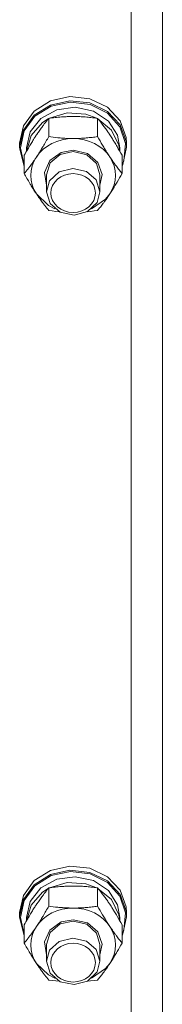
# Model space of a CAD drawing. Units: millimetres. Extents: x 0 to 45960, y -11 to 31500.
# Drawn here: x 6206 to 6238, y 20009 to 20230 of the extents above; entities that cross this region are included whole.
import ezdxf

# ---------------------------------------------------------------- set-up
doc = ezdxf.new("R2010")
doc.units = ezdxf.units.MM
doc.linetypes.add('K5LT_THIN', pattern=[0])
doc.layers.add('R', color=1, linetype='Continuous', true_color=0xff0000)
doc.layers.add('WELDING', color=7, linetype='Continuous', true_color=0xffffff)

msp = doc.modelspace()

# ---------------------------------------------------------------- linework, layer by layer
at = {"layer": 'R', "color": 7, "linetype": 'K5LT_THIN', "lineweight": 18}
for p, q in [((6238.38, 20447.18), (6238.38, 19796.22)), ((6231.38, 19794.37), (6231.38, 20438.18)), ((6209.64, 20209.42), (6213.29, 20211.71)), ((6213.29, 20211.71), (6217.66, 20212.68)), ((6213.29, 20210.78), (6217.66, 20211.74)), ((6217.66, 20212.68), (6222.13, 20212.18)), ((6217.66, 20211.74), (6222.13, 20211.24)), ((6222.13, 20212.18), (6226.07, 20210.28)), ((6207.23, 20206.11), (6209.64, 20209.42)), ((6209.64, 20208.48), (6213.29, 20210.78)), ((6209.82, 20208.27), (6213.46, 20210.53)), ((6211.12, 20207.78), (6214.69, 20209.73)), ((6213.46, 20210.53), (6217.8, 20211.45)), ((6214.69, 20209.73), (6218.84, 20210.3)), ((6217.8, 20211.45), (6222.23, 20210.91)), ((6218.84, 20210.3), (6222.93, 20209.41)), ((6222.13, 20211.24), (6226.07, 20209.34)), ((6222.23, 20210.91), (6226.1, 20208.97)), ((6222.93, 20209.41), (6226.28, 20207.19)), ((6226.07, 20210.28), (6228.92, 20207.25)), ((6207.23, 20205.17), (6209.64, 20208.48)), ((6207.4, 20205), (6209.82, 20208.27)), ((6208.73, 20204.76), (6211.12, 20207.78)), ((6211.49, 20206.84), (6212.81, 20207.69)), ((6212.9, 20203.7), (6212.9, 20207.79)), ((6213.05, 20207.81), (6217.03, 20209)), ((6217.03, 20209), (6221.23, 20208.74)), ((6221.23, 20208.74), (6223.72, 20207.81)), ((6223.87, 20203.7), (6223.87, 20207.79)), ((6223.95, 20207.69), (6227, 20205.16)), ((6226.07, 20209.34), (6228.92, 20206.31)), ((6226.1, 20208.97), (6228.88, 20205.92)), ((6228.92, 20207.25), (6230.29, 20203.52)), ((6206.38, 20202.26), (6207.23, 20206.11)), ((6206.38, 20201.32), (6207.23, 20205.17)), ((6208.93, 20203.93), (6211.49, 20206.84)), ((6226.28, 20207.19), (6228.36, 20204.01)), ((6227, 20205.16), (6228.66, 20201.8)), ((6228.88, 20205.92), (6230.15, 20202.19)), ((6228.92, 20206.31), (6230.29, 20202.58)), ((6206.55, 20201.18), (6207.4, 20205)), ((6207.88, 20201.18), (6208.73, 20204.76)), ((6207.89, 20200.38), (6208.93, 20203.93)), ((6228.36, 20204.01), (6228.88, 20201.18)), ((6230.29, 20203.52), (6230.38, 20202.26)), ((6206.38, 20201.32), (6206.38, 20202.26)), ((6206.39, 20200.91), (6206.38, 20201.32)), ((6207.41, 20197.09), (6206.39, 20200.91)), ((6206.55, 20201.15), (6206.55, 20201.18)), ((6207.41, 20197.33), (6206.55, 20201.15)), ((6207.88, 20200.36), (6207.88, 20201.18)), ((6215.69, 20200.16), (6218.38, 20200.67)), ((6218.38, 20200.67), (6221.57, 20199.94)), ((6228.66, 20201.8), (6228.87, 20200.38)), ((6228.88, 20200.36), (6228.88, 20201.18)), ((6230.38, 20201.32), (6229.54, 20197.47)), ((6230.15, 20202.19), (6229.74, 20198.31)), ((6230.29, 20202.58), (6230.38, 20201.32)), ((6230.38, 20201.32), (6230.38, 20202.26)), ((6207.41, 20195.43), (6207.41, 20199.52)), ((6213.13, 20198.35), (6215.69, 20200.16)), ((6213.22, 20197.81), (6215.49, 20199.73)), ((6215.49, 20199.73), (6218.38, 20200.37)), ((6218.38, 20200.37), (6221.44, 20199.65)), ((6221.44, 20199.65), (6223.64, 20197.67)), ((6221.57, 20199.94), (6223.94, 20197.94)), ((6229.35, 20195.43), (6229.35, 20199.52)), ((6211.93, 20195.68), (6213.13, 20198.35)), ((6212.38, 20195.15), (6213.22, 20197.81)), ((6218.32, 20196.57), (6215.27, 20195.82)), ((6221.38, 20195.87), (6218.32, 20196.57)), ((6223.64, 20197.67), (6224.38, 20195.15)), ((6223.94, 20197.94), (6224.88, 20195.19)), ((6229.74, 20198.31), (6229.35, 20197.33)), ((6229.54, 20197.47), (6229.35, 20197.09)), ((6212.38, 20192.84), (6211.93, 20195.68)), ((6212.38, 20195.15), (6212.38, 20191.35)), ((6215.27, 20195.82), (6213.09, 20193.82)), ((6223.55, 20194.01), (6221.38, 20195.87)), ((6224.38, 20191.35), (6223.55, 20194.01)), ((6224.88, 20195.19), (6224.38, 20192.84)), ((6224.38, 20195.15), (6224.38, 20191.35)), ((6213.09, 20193.82), (6212.38, 20191.35)), ((6210.15, 20190.88), (6212.84, 20188.3)), ((6212.38, 20191.35), (6213.22, 20188.7)), ((6222.52, 20187.57), (6225.67, 20189.71)), ((6223.73, 20188.98), (6224.38, 20191.35)), ((6225.67, 20189.71), (6226.61, 20190.88)), ((6212.84, 20188.3), (6214.24, 20187.57)), ((6213.22, 20188.7), (6215.49, 20186.78)), ((6221.6, 20186.95), (6223.73, 20188.98)), ((6215.49, 20186.78), (6218.57, 20186.14)), ((6218.57, 20186.14), (6221.6, 20186.95)), ((6213.29, 20039.45), (6217.66, 20040.42)), ((6217.66, 20040.42), (6222.13, 20039.92)), ((6222.13, 20039.92), (6226.07, 20038.02)), ((6209.64, 20037.15), (6213.29, 20039.45)), ((6209.64, 20036.22), (6213.29, 20038.51)), ((6209.82, 20036.01), (6213.46, 20038.27)), ((6213.29, 20038.51), (6217.66, 20039.48)), ((6213.46, 20038.27), (6217.8, 20039.19)), ((6214.69, 20037.46), (6218.84, 20038.04)), ((6217.66, 20039.48), (6222.13, 20038.98)), ((6217.8, 20039.19), (6222.23, 20038.64)), ((6218.84, 20038.04), (6222.93, 20037.15)), ((6222.13, 20038.98), (6226.07, 20037.08)), ((6222.23, 20038.64), (6226.1, 20036.7)), ((6226.07, 20038.02), (6228.92, 20034.99)), ((6207.23, 20033.85), (6209.64, 20037.15)), ((6207.23, 20032.91), (6209.64, 20036.22)), ((6207.4, 20032.73), (6209.82, 20036.01)), ((6208.73, 20032.5), (6211.12, 20035.51)), ((6211.12, 20035.51), (6214.69, 20037.46)), ((6211.49, 20034.57), (6212.81, 20035.42)), ((6212.9, 20031.43), (6212.9, 20035.53)), ((6213.05, 20035.55), (6217.03, 20036.74)), ((6217.03, 20036.74), (6221.23, 20036.47)), ((6221.23, 20036.47), (6223.72, 20035.55)), ((6222.93, 20037.15), (6226.28, 20034.93)), ((6223.87, 20031.43), (6223.87, 20035.53)), ((6223.95, 20035.42), (6227, 20032.9)), ((6226.07, 20037.08), (6228.92, 20034.05)), ((6226.1, 20036.7), (6228.88, 20033.65)), ((6206.38, 20030), (6207.23, 20033.85)), ((6208.93, 20031.66), (6211.49, 20034.57)), ((6226.28, 20034.93), (6228.36, 20031.75)), ((6228.88, 20033.65), (6230.15, 20029.92)), ((6228.92, 20034.99), (6230.29, 20031.25)), ((6228.92, 20034.05), (6230.29, 20030.32)), ((6206.38, 20029.06), (6207.23, 20032.91)), ((6206.55, 20028.91), (6207.4, 20032.73)), ((6207.88, 20028.91), (6208.73, 20032.5)), ((6207.89, 20028.11), (6208.93, 20031.66)), ((6227, 20032.9), (6228.66, 20029.53)), ((6228.36, 20031.75), (6228.88, 20028.91)), ((6230.29, 20031.25), (6230.38, 20030)), ((6206.38, 20029.06), (6206.38, 20030)), ((6206.39, 20028.64), (6206.38, 20029.06)), ((6206.55, 20028.88), (6206.55, 20028.91)), ((6207.41, 20025.07), (6206.55, 20028.88)), ((6207.88, 20028.09), (6207.88, 20028.91)), ((6228.66, 20029.53), (6228.87, 20028.11)), ((6228.88, 20028.09), (6228.88, 20028.91)), ((6230.38, 20029.06), (6229.54, 20025.21)), ((6230.15, 20029.92), (6229.74, 20026.05)), ((6230.29, 20030.32), (6230.38, 20029.06)), ((6230.38, 20029.06), (6230.38, 20030)), ((6207.41, 20024.83), (6206.39, 20028.64)), ((6207.41, 20023.17), (6207.41, 20027.26)), ((6213.13, 20026.09), (6215.69, 20027.9)), ((6213.22, 20025.55), (6215.49, 20027.47)), ((6215.49, 20027.47), (6218.38, 20028.11)), ((6215.69, 20027.9), (6218.38, 20028.4)), ((6218.38, 20028.4), (6221.57, 20027.68)), ((6218.38, 20028.11), (6221.44, 20027.38)), ((6221.44, 20027.38), (6223.64, 20025.41)), ((6221.57, 20027.68), (6223.94, 20025.68)), ((6229.35, 20023.17), (6229.35, 20027.26)), ((6211.93, 20023.42), (6213.13, 20026.09)), ((6212.38, 20022.89), (6213.22, 20025.55)), ((6218.32, 20024.31), (6215.27, 20023.55)), ((6221.38, 20023.61), (6218.32, 20024.31)), ((6223.64, 20025.41), (6224.38, 20022.89)), ((6223.94, 20025.68), (6224.88, 20022.93)), ((6229.74, 20026.05), (6229.35, 20025.07)), ((6229.54, 20025.21), (6229.35, 20024.83)), ((6212.38, 20020.57), (6211.93, 20023.42)), ((6212.38, 20022.89), (6212.38, 20019.09)), ((6215.27, 20023.55), (6213.09, 20021.56)), ((6223.55, 20021.75), (6221.38, 20023.61)), ((6224.88, 20022.93), (6224.38, 20020.57)), ((6224.38, 20022.89), (6224.38, 20019.09)), ((6213.09, 20021.56), (6212.38, 20019.09)), ((6224.38, 20019.09), (6223.55, 20021.75)), ((6210.15, 20018.62), (6212.84, 20016.04)), ((6212.38, 20019.09), (6213.22, 20016.43)), ((6223.73, 20016.72), (6224.38, 20019.09)), ((6225.67, 20017.45), (6226.61, 20018.62)), ((6212.84, 20016.04), (6214.24, 20015.31)), ((6213.22, 20016.43), (6215.49, 20014.52)), ((6221.6, 20014.68), (6223.73, 20016.72)), ((6222.52, 20015.31), (6225.67, 20017.45)), ((6215.49, 20014.52), (6218.57, 20013.87)), ((6218.57, 20013.87), (6221.6, 20014.68))]:
    msp.add_line(p, q, dxfattribs=at)
for centre, major_axis, start_param, end_param in [((6218.38, 20195.01), (-9.5, 0), 4.712389, 5.759587), ((6218.38, 20195.01), (9.5, 0), 0.523599, 1.570796), ((6218.38, 20195.01), (-9.5, 0), 5.759587, 6.806784), ((6218.38, 20195.01), (9.5, 0), 5.759587, 6.806784), ((6218.38, 20022.75), (-9.5, 0), 4.712389, 5.759587), ((6218.38, 20022.75), (9.5, 0), 0.523599, 1.570796), ((6218.38, 20022.75), (-9.5, 0), 5.759587, 6.806784), ((6218.38, 20022.75), (9.5, 0), 5.759587, 6.806784)]:
    msp.add_ellipse(centre, major_axis=major_axis, ratio=0.870017, start_param=start_param, end_param=end_param, dxfattribs=at)
for centre in [(6218.38, 20191.07), (6218.38, 20018.8)]:
    msp.add_ellipse(centre, major_axis=(-5, 0), ratio=0.870017, dxfattribs=at)
at = {"layer": 'WELDING', "color": 7, "linetype": 'K5LT_THIN', "lineweight": 18}
for p, q in [((6213.68, 20187.06), (6212.9, 20187.17)), ((6214.47, 20186.97), (6213.68, 20187.06)), ((6215.27, 20186.89), (6214.47, 20186.97)), ((6222.29, 20186.97), (6221.49, 20186.89)), ((6223.08, 20187.06), (6222.29, 20186.97)), ((6223.87, 20187.17), (6223.08, 20187.06)), ((6213.68, 20014.8), (6212.9, 20014.9)), ((6214.47, 20014.7), (6213.68, 20014.8)), ((6215.27, 20014.62), (6214.47, 20014.7)), ((6222.29, 20014.7), (6221.49, 20014.62)), ((6223.08, 20014.8), (6222.29, 20014.7)), ((6223.87, 20014.9), (6223.08, 20014.8))]:
    msp.add_line(p, q, dxfattribs=at)
for points, knots in [([(6212.9, 20207.79), (6212.57, 20207.39), (6212.1, 20206.8), (6211.43, 20205.9), (6210.98, 20205.29), (6210.53, 20204.63), (6210.12, 20204.03), (6209.72, 20203.41), (6209.28, 20202.72), (6208.79, 20201.91), (6208.13, 20200.8), (6207.67, 20199.98), (6207.41, 20199.52)], [0, 0, 0, 0, 2.36093, 3.390647, 4.79298, 5.506786, 6.577788, 7.635804, 8.324795, 9.644879, 11.134303, 13, 13, 13, 13]), ([(6218.38, 20208.21), (6218.03, 20208.21), (6217.31, 20208.2), (6216.43, 20208.15), (6215.44, 20208.09), (6214.31, 20207.98), (6213.37, 20207.86), (6212.9, 20207.79)], [0, 0, 0, 0, 1.523216, 3.057663, 3.814901, 5.878539, 8, 8, 8, 8]), ([(6223.87, 20207.79), (6223.37, 20207.86), (6222.46, 20207.98), (6221.12, 20208.1), (6219.9, 20208.18), (6218.99, 20208.21), (6218.49, 20208.21), (6218.38, 20208.21)], [0, 0, 0, 0, 2.217775, 4.084032, 5.851552, 7.530677, 8, 8, 8, 8]), ([(6229.35, 20199.52), (6228.98, 20200.19), (6228.41, 20201.18), (6227.69, 20202.39), (6227.24, 20203.11), (6226.88, 20203.66), (6226.53, 20204.2), (6226.17, 20204.72), (6225.74, 20205.35), (6224.98, 20206.4), (6224.33, 20207.23), (6223.87, 20207.79)], [0, 0, 0, 0, 2.495045, 3.773157, 4.752428, 5.414375, 6.071805, 7.048435, 7.684427, 8.902965, 12, 12, 12, 12]), ([(6210.15, 20199.14), (6210.34, 20199.43), (6210.59, 20199.81), (6211.02, 20200.49), (6211.32, 20200.99), (6211.79, 20201.76), (6212.27, 20202.58), (6212.69, 20203.33), (6212.9, 20203.7)], [0, 0, 0, 0, 1.79714, 2.404251, 4.194774, 4.765234, 6.955738, 9, 9, 9, 9]), ([(6212.9, 20203.7), (6213.56, 20203.6), (6214.59, 20203.47), (6215.96, 20203.36), (6216.98, 20203.3), (6217.77, 20203.28), (6218.25, 20203.28), (6218.38, 20203.28)], [0, 0, 0, 0, 3.005828, 4.558322, 5.937032, 7.433787, 8, 8, 8, 8]), ([(6218.38, 20203.28), (6218.76, 20203.28), (6219.38, 20203.29), (6220.36, 20203.33), (6221.41, 20203.41), (6222.61, 20203.53), (6223.46, 20203.64), (6223.87, 20203.7)], [0, 0, 0, 0, 1.597458, 2.676777, 4.235764, 6.182879, 8, 8, 8, 8]), ([(6223.87, 20203.7), (6224.22, 20203.05), (6224.78, 20202.08), (6225.5, 20200.88), (6226.05, 20200), (6226.41, 20199.44), (6226.61, 20199.14)], [0, 0, 0, 0, 2.828681, 4.286485, 5.499243, 7, 7, 7, 7]), ([(6207.41, 20195.43), (6207.7, 20195.78), (6208.14, 20196.33), (6208.78, 20197.17), (6209.28, 20197.87), (6209.76, 20198.55), (6210.04, 20198.97), (6210.15, 20199.14)], [0, 0, 0, 0, 2.582723, 3.88971, 5.5895, 6.977921, 8, 8, 8, 8]), ([(6226.61, 20199.14), (6226.8, 20198.86), (6227.17, 20198.31), (6227.66, 20197.63), (6228.18, 20196.91), (6228.73, 20196.21), (6229.15, 20195.68), (6229.35, 20195.43)], [0, 0, 0, 0, 1.597458, 3.207191, 4.235764, 6.182879, 8, 8, 8, 8]), ([(6210.15, 20190.88), (6209.97, 20191.16), (6209.72, 20191.54), (6209.29, 20192.23), (6208.98, 20192.72), (6208.52, 20193.49), (6208.04, 20194.32), (6207.62, 20195.07), (6207.41, 20195.43)], [0, 0, 0, 0, 1.79714, 2.404251, 4.194774, 4.765234, 6.955738, 9, 9, 9, 9]), ([(6229.35, 20195.43), (6228.99, 20194.79), (6228.44, 20193.82), (6227.72, 20192.62), (6227.17, 20191.73), (6226.81, 20191.18), (6226.61, 20190.88)], [0, 0, 0, 0, 2.828681, 4.286485, 5.499243, 7, 7, 7, 7]), ([(6212.9, 20187.17), (6212.61, 20187.52), (6212.17, 20188.07), (6211.53, 20188.91), (6211.03, 20189.61), (6210.55, 20190.29), (6210.27, 20190.7), (6210.15, 20190.88)], [0, 0, 0, 0, 2.582723, 3.88971, 5.5895, 6.977921, 8, 8, 8, 8]), ([(6226.61, 20190.88), (6226.42, 20190.6), (6226.05, 20190.05), (6225.56, 20189.36), (6225.04, 20188.65), (6224.49, 20187.94), (6224.07, 20187.41), (6223.87, 20187.17)], [0, 0, 0, 0, 1.597458, 3.207191, 4.235764, 6.182879, 8, 8, 8, 8]), ([(6212.9, 20035.53), (6212.57, 20035.13), (6212.1, 20034.54), (6211.43, 20033.64), (6210.98, 20033.02), (6210.53, 20032.37), (6210.12, 20031.77), (6209.72, 20031.15), (6209.28, 20030.46), (6208.79, 20029.65), (6208.13, 20028.54), (6207.67, 20027.72), (6207.41, 20027.26)], [0, 0, 0, 0, 2.36093, 3.390647, 4.79298, 5.506786, 6.577788, 7.635804, 8.324795, 9.644879, 11.134303, 13, 13, 13, 13]), ([(6218.38, 20035.94), (6218.03, 20035.94), (6217.31, 20035.93), (6216.43, 20035.89), (6215.44, 20035.82), (6214.31, 20035.71), (6213.37, 20035.59), (6212.9, 20035.53)], [0, 0, 0, 0, 1.523216, 3.057663, 3.814901, 5.878539, 8, 8, 8, 8]), ([(6223.87, 20035.53), (6223.37, 20035.6), (6222.46, 20035.71), (6221.12, 20035.84), (6219.9, 20035.92), (6218.99, 20035.94), (6218.49, 20035.94), (6218.38, 20035.94)], [0, 0, 0, 0, 2.217775, 4.084032, 5.851552, 7.530677, 8, 8, 8, 8]), ([(6229.35, 20027.26), (6228.98, 20027.92), (6228.41, 20028.92), (6227.69, 20030.12), (6227.24, 20030.85), (6226.88, 20031.4), (6226.53, 20031.94), (6226.17, 20032.46), (6225.74, 20033.08), (6224.98, 20034.13), (6224.33, 20034.96), (6223.87, 20035.53)], [0, 0, 0, 0, 2.495045, 3.773157, 4.752428, 5.414375, 6.071805, 7.048435, 7.684427, 8.902965, 12, 12, 12, 12]), ([(6210.15, 20026.88), (6210.34, 20027.16), (6210.59, 20027.55), (6211.02, 20028.23), (6211.32, 20028.72), (6211.79, 20029.49), (6212.27, 20030.32), (6212.69, 20031.07), (6212.9, 20031.43)], [0, 0, 0, 0, 1.79714, 2.404251, 4.194774, 4.765234, 6.955738, 9, 9, 9, 9]), ([(6212.9, 20031.43), (6213.56, 20031.34), (6214.59, 20031.21), (6215.96, 20031.1), (6216.98, 20031.04), (6217.77, 20031.02), (6218.25, 20031.01), (6218.38, 20031.01)], [0, 0, 0, 0, 3.005828, 4.558322, 5.937032, 7.433787, 8, 8, 8, 8]), ([(6218.38, 20031.01), (6218.76, 20031.01), (6219.38, 20031.02), (6220.36, 20031.07), (6221.41, 20031.14), (6222.61, 20031.26), (6223.46, 20031.37), (6223.87, 20031.43)], [0, 0, 0, 0, 1.597458, 2.676777, 4.235764, 6.182879, 8, 8, 8, 8]), ([(6223.87, 20031.43), (6224.22, 20030.79), (6224.78, 20029.82), (6225.5, 20028.62), (6226.05, 20027.73), (6226.41, 20027.18), (6226.61, 20026.88)], [0, 0, 0, 0, 2.828681, 4.286485, 5.499243, 7, 7, 7, 7]), ([(6207.41, 20023.17), (6207.7, 20023.52), (6208.14, 20024.07), (6208.78, 20024.91), (6209.28, 20025.61), (6209.76, 20026.29), (6210.04, 20026.7), (6210.15, 20026.88)], [0, 0, 0, 0, 2.582723, 3.88971, 5.5895, 6.977921, 8, 8, 8, 8]), ([(6226.61, 20026.88), (6226.8, 20026.6), (6227.17, 20026.05), (6227.66, 20025.36), (6228.18, 20024.65), (6228.73, 20023.94), (6229.15, 20023.42), (6229.35, 20023.17)], [0, 0, 0, 0, 1.597458, 3.207191, 4.235764, 6.182879, 8, 8, 8, 8]), ([(6210.15, 20018.62), (6209.97, 20018.9), (6209.72, 20019.28), (6209.29, 20019.96), (6208.98, 20020.46), (6208.52, 20021.23), (6208.04, 20022.06), (6207.62, 20022.8), (6207.41, 20023.17)], [0, 0, 0, 0, 1.79714, 2.404251, 4.194774, 4.765234, 6.955738, 9, 9, 9, 9]), ([(6229.35, 20023.17), (6228.99, 20022.52), (6228.44, 20021.56), (6227.72, 20020.35), (6227.17, 20019.47), (6226.81, 20018.91), (6226.61, 20018.62)], [0, 0, 0, 0, 2.828681, 4.286485, 5.499243, 7, 7, 7, 7]), ([(6212.9, 20014.9), (6212.61, 20015.25), (6212.17, 20015.8), (6211.53, 20016.65), (6211.03, 20017.34), (6210.55, 20018.02), (6210.27, 20018.44), (6210.15, 20018.62)], [0, 0, 0, 0, 2.582723, 3.88971, 5.5895, 6.977921, 8, 8, 8, 8]), ([(6226.61, 20018.62), (6226.42, 20018.33), (6226.05, 20017.78), (6225.56, 20017.1), (6225.04, 20016.39), (6224.49, 20015.68), (6224.07, 20015.15), (6223.87, 20014.9)], [0, 0, 0, 0, 1.597458, 3.207191, 4.235764, 6.182879, 8, 8, 8, 8])]:
    msp.add_open_spline(points, degree=3, knots=knots, dxfattribs=at)

doc.saveas('drawing.dxf')
